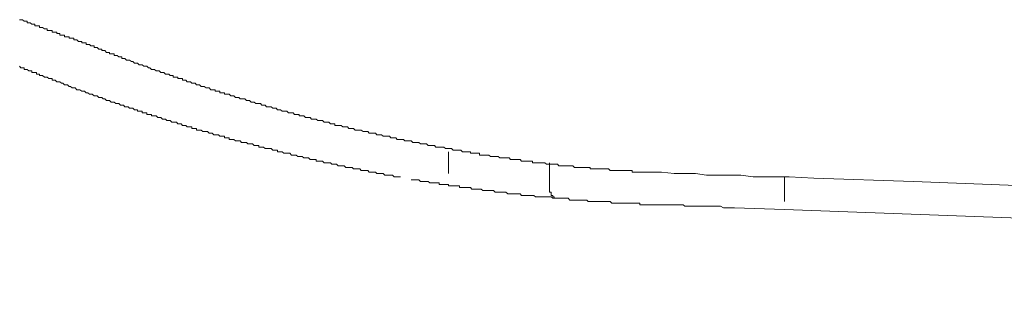
# Model space of a CAD drawing. Units: inches. Extents: x -277 to 1932, y -861 to 711.
# Drawn here: x 1412 to 1452, y 17 to 28 of the extents above; entities that cross this region are included whole.
import ezdxf

# ---------------------------------------------------------------- set-up
doc = ezdxf.new("R2010")
doc.units = ezdxf.units.IN
doc.header["$MEASUREMENT"] = 0
doc.layers.add('图层 1', color=7, linetype='Continuous')

msp = doc.modelspace()

# ---------------------------------------------------------------- linework, layer by layer
at = {"layer": '图层 1', "color": 7, "lineweight": 9}
for points in [[(1412.171, 28.335), (1412.231, 28.335), (1412.291, 28.335), (1412.36, 28.274), (1412.421, 28.274), (1412.49, 28.274), (1412.49, 28.214), (1412.55, 28.214), (1412.61, 28.214), (1412.671, 28.153), (1412.74, 28.153), (1412.8, 28.153), (1412.8, 28.084), (1412.86, 28.084), (1412.921, 28.084), (1412.99, 28.084), (1412.99, 28.024), (1413.05, 28.024), (1413.111, 28.024), (1413.18, 27.964), (1413.24, 27.964), (1413.3, 27.964), (1413.3, 27.903), (1413.361, 27.903), (1413.43, 27.903), (1413.49, 27.903), (1413.49, 27.834), (1413.55, 27.834), (1413.619, 27.834), (1413.68, 27.834), (1413.68, 27.774), (1413.74, 27.774), (1413.8, 27.774), (1413.8, 27.714), (1413.869, 27.714), (1413.93, 27.714), (1413.99, 27.714), (1413.99, 27.645), (1414.059, 27.645), (1414.119, 27.645), (1414.18, 27.645), (1414.18, 27.584), (1414.24, 27.584), (1414.309, 27.584), (1414.37, 27.584), (1414.37, 27.524), (1414.43, 27.524), (1414.49, 27.524), (1414.559, 27.455), (1414.62, 27.455), (1414.689, 27.455), (1414.689, 27.395), (1414.749, 27.395), (1414.809, 27.395), (1414.87, 27.395), (1414.87, 27.334), (1414.939, 27.334)], [(1414.939, 27.334), (1414.999, 27.334), (1415.059, 27.274), (1415.12, 27.274), (1415.189, 27.274), (1415.189, 27.205), (1415.249, 27.205), (1415.31, 27.205), (1415.379, 27.144), (1415.439, 27.144), (1415.499, 27.144), (1415.499, 27.084), (1415.56, 27.084), (1415.629, 27.084), (1415.689, 27.015), (1415.749, 27.015), (1415.818, 27.015), (1415.818, 26.955), (1415.879, 26.955), (1415.939, 26.955), (1416.008, 26.955), (1416.008, 26.894), (1416.068, 26.894), (1416.129, 26.894), (1416.189, 26.834), (1416.258, 26.834), (1416.318, 26.834), (1416.318, 26.765), (1416.379, 26.765), (1416.439, 26.765), (1416.508, 26.705), (1416.569, 26.705), (1416.629, 26.705), (1416.698, 26.644), (1416.758, 26.644), (1416.819, 26.584), (1416.888, 26.584), (1416.948, 26.584), (1417.008, 26.515), (1417.069, 26.515), (1417.138, 26.515), (1417.198, 26.455), (1417.258, 26.455), (1417.327, 26.455), (1417.388, 26.394), (1417.448, 26.394), (1417.509, 26.325), (1417.577, 26.325), (1417.638, 26.325), (1417.698, 26.265), (1417.767, 26.265), (1417.828, 26.265), (1417.888, 26.205), (1417.957, 26.205), (1418.017, 26.205), (1418.078, 26.136), (1418.138, 26.136), (1418.207, 26.136), (1418.267, 26.075), (1418.328, 26.075), (1418.388, 26.075), (1418.388, 26.015), (1418.457, 26.015), (1418.517, 26.015), (1418.578, 26.015), (1418.578, 25.954), (1418.647, 25.954), (1418.707, 25.954), (1418.768, 25.954), (1418.768, 25.885), (1418.837, 25.885), (1418.897, 25.885), (1418.957, 25.825), (1419.018, 25.825), (1419.087, 25.825), (1419.147, 25.765), (1419.207, 25.765), (1419.276, 25.765), (1419.337, 25.696), (1419.397, 25.696), (1419.457, 25.696), (1419.526, 25.635), (1419.587, 25.635), (1419.647, 25.635), (1419.716, 25.575), (1419.776, 25.575), (1419.837, 25.575), (1419.906, 25.506), (1419.966, 25.506), (1420.027, 25.506), (1420.087, 25.506), (1420.087, 25.446), (1420.156, 25.446), (1420.216, 25.446), (1420.277, 25.446), (1420.277, 25.385), (1420.337, 25.385), (1420.406, 25.385), (1420.466, 25.385), (1420.466, 25.325), (1420.527, 25.325), (1420.596, 25.325), (1420.656, 25.325), (1420.716, 25.256), (1420.777, 25.256), (1420.846, 25.256), (1420.906, 25.196), (1420.967, 25.196), (1421.036, 25.196), (1421.096, 25.135), (1421.156, 25.135), (1421.217, 25.135), (1421.286, 25.135), (1421.346, 25.066), (1421.406, 25.066), (1421.475, 25.066), (1421.536, 25.006), (1421.596, 25.006), (1421.656, 25.006), (1421.725, 24.945), (1421.786, 24.945), (1421.855, 24.945), (1421.915, 24.945), (1421.975, 24.885), (1422.036, 24.885), (1422.105, 24.885), (1422.165, 24.816), (1422.226, 24.816), (1422.286, 24.816), (1422.355, 24.816), (1422.415, 24.756), (1422.476, 24.756), (1422.545, 24.756), (1422.605, 24.695), (1422.665, 24.695), (1422.726, 24.695), (1422.795, 24.635), (1422.855, 24.635), (1422.915, 24.635), (1422.984, 24.635), (1423.045, 24.566), (1423.105, 24.566), (1423.166, 24.566), (1423.235, 24.566), (1423.295, 24.506), (1423.355, 24.506), (1423.424, 24.506), (1423.485, 24.506), (1423.485, 24.445), (1423.545, 24.445), (1423.605, 24.445), (1423.674, 24.445), (1423.735, 24.385), (1423.795, 24.385), (1423.855, 24.385), (1423.924, 24.385), (1423.985, 24.316), (1424.054, 24.316), (1424.114, 24.316), (1424.174, 24.316), (1424.235, 24.256), (1424.304, 24.256), (1424.364, 24.256), (1424.425, 24.256), (1424.485, 24.195), (1424.554, 24.195), (1424.614, 24.195), (1424.675, 24.195), (1424.744, 24.126), (1424.804, 24.126), (1424.864, 24.126), (1424.925, 24.126), (1424.925, 24.066), (1424.994, 24.066), (1425.054, 24.066), (1425.114, 24.066), (1425.183, 24.066), (1425.244, 24.006), (1425.304, 24.006), (1425.373, 24.006), (1425.433, 24.006), (1425.494, 23.937), (1425.554, 23.937), (1425.623, 23.937), (1425.684, 23.937), (1425.744, 23.876), (1425.804, 23.876), (1425.873, 23.876), (1425.934, 23.876), (1425.994, 23.876), (1426.063, 23.816), (1426.123, 23.816), (1426.184, 23.816), (1426.253, 23.816), (1426.313, 23.747), (1426.373, 23.747), (1426.434, 23.747), (1426.503, 23.747), (1426.563, 23.747), (1426.624, 23.686), (1426.693, 23.686), (1426.753, 23.686), (1426.813, 23.686), (1426.874, 23.626), (1426.943, 23.626), (1427.003, 23.626), (1427.063, 23.626), (1427.132, 23.626), (1427.193, 23.566), (1427.253, 23.566), (1427.322, 23.566), (1427.382, 23.566), (1427.443, 23.497), (1427.503, 23.497), (1427.572, 23.497), (1427.632, 23.497), (1427.693, 23.497), (1427.753, 23.436), (1427.822, 23.436), (1427.883, 23.436), (1427.943, 23.436), (1428.012, 23.436), (1428.072, 23.376), (1428.133, 23.376), (1428.193, 23.376), (1428.262, 23.376), (1428.322, 23.376), (1428.383, 23.316), (1428.452, 23.316), (1428.512, 23.316), (1428.572, 23.316), (1428.633, 23.316), (1428.702, 23.247), (1428.762, 23.247), (1428.823, 23.247), (1428.892, 23.247), (1428.952, 23.247), (1429.012, 23.186), (1429.073, 23.186), (1429.142, 23.186)], [(1412.171, 26.455), (1412.231, 26.394), (1412.291, 26.394), (1412.36, 26.394), (1412.36, 26.325), (1412.421, 26.325), (1412.49, 26.325), (1412.55, 26.265), (1412.61, 26.265), (1412.671, 26.265), (1412.671, 26.205), (1412.74, 26.205), (1412.8, 26.205), (1412.86, 26.205), (1412.86, 26.136), (1412.921, 26.136), (1412.99, 26.136), (1412.99, 26.075), (1413.05, 26.075), (1413.111, 26.075), (1413.18, 26.015), (1413.24, 26.015), (1413.3, 26.015), (1413.361, 25.954), (1413.43, 25.954), (1413.49, 25.954), (1413.49, 25.885), (1413.55, 25.885), (1413.619, 25.885), (1413.68, 25.825), (1413.74, 25.825), (1413.8, 25.825), (1413.869, 25.765), (1413.93, 25.765), (1413.99, 25.696), (1414.059, 25.696), (1414.119, 25.696), (1414.18, 25.635), (1414.24, 25.635), (1414.309, 25.575), (1414.37, 25.575), (1414.43, 25.575), (1414.49, 25.506), (1414.559, 25.506), (1414.62, 25.506), (1414.689, 25.446), (1414.749, 25.446), (1414.809, 25.446), (1414.87, 25.385), (1414.939, 25.385), (1414.999, 25.325), (1415.059, 25.325), (1415.12, 25.325), (1415.189, 25.256), (1415.249, 25.256), (1415.31, 25.256), (1415.379, 25.196), (1415.439, 25.196), (1415.499, 25.196), (1415.56, 25.135), (1415.629, 25.135)], [(1415.629, 25.135), (1415.689, 25.066), (1415.749, 25.066), (1415.818, 25.066), (1415.879, 25.006), (1415.939, 25.006), (1416.008, 25.006), (1416.068, 24.945), (1416.129, 24.945), (1416.189, 24.945), (1416.258, 24.885), (1416.318, 24.885), (1416.379, 24.885), (1416.439, 24.816), (1416.508, 24.816), (1416.569, 24.816), (1416.629, 24.756), (1416.698, 24.756), (1416.758, 24.756), (1416.819, 24.695), (1416.888, 24.695), (1416.948, 24.695), (1416.948, 24.635), (1417.008, 24.635), (1417.069, 24.635), (1417.138, 24.635), (1417.138, 24.566), (1417.198, 24.566), (1417.258, 24.566), (1417.327, 24.566), (1417.327, 24.506), (1417.388, 24.506), (1417.448, 24.506), (1417.509, 24.506), (1417.509, 24.445), (1417.577, 24.445), (1417.638, 24.445), (1417.698, 24.445), (1417.767, 24.385), (1417.828, 24.385), (1417.888, 24.385), (1417.957, 24.316), (1418.017, 24.316), (1418.078, 24.316), (1418.138, 24.256), (1418.207, 24.256), (1418.267, 24.256), (1418.328, 24.195), (1418.388, 24.195), (1418.457, 24.195), (1418.517, 24.195), (1418.578, 24.126), (1418.647, 24.126), (1418.707, 24.126), (1418.768, 24.066), (1418.837, 24.066), (1418.897, 24.066), (1418.957, 24.006), (1419.018, 24.006), (1419.087, 24.006), (1419.147, 24.006), (1419.147, 23.937), (1419.207, 23.937), (1419.276, 23.937), (1419.337, 23.937), (1419.337, 23.876), (1419.397, 23.876), (1419.457, 23.876), (1419.526, 23.876), (1419.587, 23.816), (1419.647, 23.816), (1419.716, 23.816), (1419.776, 23.816), (1419.837, 23.747), (1419.906, 23.747), (1419.966, 23.747), (1420.027, 23.686), (1420.087, 23.686), (1420.156, 23.686), (1420.216, 23.686), (1420.277, 23.626), (1420.337, 23.626), (1420.406, 23.626), (1420.466, 23.626), (1420.466, 23.566), (1420.527, 23.566), (1420.596, 23.566), (1420.656, 23.566), (1420.656, 23.497), (1420.716, 23.497), (1420.777, 23.497), (1420.846, 23.497), (1420.906, 23.436), (1420.967, 23.436), (1421.036, 23.436), (1421.096, 23.436), (1421.156, 23.376), (1421.217, 23.376), (1421.286, 23.376), (1421.346, 23.376), (1421.406, 23.316), (1421.475, 23.316), (1421.536, 23.316), (1421.596, 23.316), (1421.656, 23.247), (1421.725, 23.247), (1421.786, 23.247), (1421.855, 23.247), (1421.855, 23.186), (1421.915, 23.186), (1421.975, 23.186), (1422.036, 23.186), (1422.105, 23.126), (1422.165, 23.126), (1422.226, 23.126), (1422.286, 23.126), (1422.355, 23.126), (1422.415, 23.057), (1422.476, 23.057), (1422.545, 23.057), (1422.605, 23.057), (1422.605, 22.997), (1422.665, 22.997), (1422.726, 22.997), (1422.795, 22.997), (1422.855, 22.936), (1422.915, 22.936), (1422.984, 22.936), (1423.045, 22.936), (1423.105, 22.936), (1423.166, 22.867), (1423.235, 22.867), (1423.295, 22.867), (1423.355, 22.867), (1423.424, 22.807), (1423.485, 22.807), (1423.545, 22.807), (1423.605, 22.807), (1423.674, 22.746), (1423.735, 22.746), (1423.795, 22.746), (1423.855, 22.746), (1423.924, 22.686), (1423.985, 22.686), (1424.054, 22.686), (1424.114, 22.686), (1424.174, 22.686), (1424.174, 22.617), (1424.235, 22.617), (1424.304, 22.617), (1424.364, 22.617), (1424.425, 22.617), (1424.485, 22.557), (1424.554, 22.557), (1424.614, 22.557), (1424.675, 22.557), (1424.744, 22.557), (1424.804, 22.496), (1424.864, 22.496), (1424.925, 22.496), (1424.994, 22.496), (1425.054, 22.436), (1425.114, 22.436), (1425.183, 22.436), (1425.244, 22.436), (1425.304, 22.436), (1425.373, 22.367), (1425.433, 22.367), (1425.494, 22.367), (1425.554, 22.367), (1425.623, 22.367), (1425.684, 22.307)], [(1429.142, 23.186), (1429.202, 23.186), (1429.271, 23.186), (1429.331, 23.186), (1429.392, 23.126), (1429.452, 23.126), (1429.521, 23.126), (1429.581, 23.126), (1429.642, 23.126), (1429.702, 23.057), (1429.771, 23.057), (1429.831, 23.057), (1429.892, 23.057), (1429.961, 23.057), (1430.021, 23.057), (1430.082, 22.997), (1430.142, 22.997), (1430.211, 22.997), (1430.271, 22.997), (1430.332, 22.997), (1430.401, 22.997), (1430.401, 22.936), (1430.461, 22.936), (1430.521, 22.936), (1430.582, 22.936), (1430.651, 22.936), (1430.711, 22.936), (1430.771, 22.936), (1430.771, 22.867), (1430.84, 22.867), (1430.901, 22.867), (1430.961, 22.867), (1431.022, 22.867), (1431.091, 22.867), (1431.151, 22.867), (1431.211, 22.807), (1431.272, 22.807), (1431.341, 22.807), (1431.401, 22.807), (1431.47, 22.807), (1431.53, 22.807), (1431.591, 22.746), (1431.651, 22.746), (1431.72, 22.746), (1431.78, 22.746), (1431.841, 22.746), (1431.91, 22.746), (1431.97, 22.746), (1432.03, 22.686), (1432.091, 22.686), (1432.16, 22.686), (1432.22, 22.686), (1432.281, 22.686), (1432.35, 22.686), (1432.41, 22.686), (1432.47, 22.617), (1432.531, 22.617), (1432.6, 22.617), (1432.66, 22.617), (1432.72, 22.617), (1432.789, 22.617), (1432.85, 22.617), (1432.91, 22.617), (1432.91, 22.557), (1432.97, 22.557), (1433.039, 22.557), (1433.1, 22.557), (1433.16, 22.557), (1433.221, 22.557), (1433.289, 22.557), (1433.35, 22.557), (1433.41, 22.557), (1433.479, 22.496), (1433.54, 22.496), (1433.6, 22.496), (1433.669, 22.496), (1433.729, 22.496), (1433.79, 22.496), (1433.85, 22.496), (1433.919, 22.496), (1433.979, 22.436), (1434.04, 22.436), (1434.109, 22.436), (1434.169, 22.436), (1434.229, 22.436), (1434.29, 22.436), (1434.359, 22.436), (1434.419, 22.436), (1434.48, 22.436), (1434.549, 22.436), (1434.609, 22.367), (1434.669, 22.367), (1434.738, 22.367), (1434.799, 22.367), (1434.859, 22.367), (1434.919, 22.367), (1434.988, 22.367), (1435.049, 22.367), (1435.109, 22.367), (1435.169, 22.367), (1435.238, 22.367), (1435.238, 22.307), (1435.299, 22.307), (1435.359, 22.307), (1435.428, 22.307), (1435.488, 22.307), (1435.549, 22.307), (1435.618, 22.307), (1435.678, 22.307), (1435.739, 22.307), (1435.799, 22.307), (1435.868, 22.307), (1435.928, 22.307), (1435.989, 22.307), (1436.058, 22.246), (1436.118, 22.246), (1436.178, 22.246), (1436.239, 22.246), (1436.308, 22.246), (1436.368, 22.246), (1436.428, 22.246), (1436.497, 22.246), (1436.558, 22.246), (1436.618, 22.246), (1436.687, 22.246), (1436.748, 22.246), (1436.808, 22.246), (1436.868, 22.246), (1436.937, 22.246), (1436.937, 22.177), (1436.998, 22.177), (1437.058, 22.177), (1437.118, 22.177), (1437.187, 22.177), (1437.248, 22.177), (1437.308, 22.177), (1437.377, 22.177), (1437.437, 22.177), (1437.498, 22.177), (1437.558, 22.177), (1437.627, 22.177), (1437.687, 22.177), (1437.748, 22.177), (1437.817, 22.177), (1437.877, 22.177), (1437.938, 22.177), (1437.998, 22.177), (1438.067, 22.177), (1438.127, 22.177)], [(1429.521, 22.997), (1429.521, 22.117)], [(1425.684, 22.307), (1425.744, 22.307), (1425.804, 22.307), (1425.873, 22.307), (1425.934, 22.307), (1425.994, 22.246), (1426.063, 22.246)], [(1433.6, 21.427), (1433.6, 22.557)], [(1426.063, 22.246), (1426.123, 22.246), (1426.184, 22.246), (1426.253, 22.246), (1426.313, 22.177), (1426.373, 22.177), (1426.434, 22.177)], [(1426.434, 22.177), (1426.503, 22.177), (1426.563, 22.177), (1426.624, 22.117), (1426.693, 22.117), (1426.753, 22.117), (1426.813, 22.117), (1426.874, 22.117), (1426.943, 22.057), (1427.003, 22.057)], [(1427.003, 22.057), (1427.063, 22.057), (1427.132, 22.057), (1427.193, 22.057), (1427.253, 22.057), (1427.322, 21.988), (1427.382, 21.988), (1427.443, 21.988), (1427.503, 21.988), (1427.572, 21.988)], [(1438.636, 22.117), (1438.127, 22.177)], [(1438.636, 22.117), (1439.067, 22.117)], [(1439.067, 22.117), (1439.507, 22.117)], [(1439.507, 22.117), (1439.947, 22.057)], [(1439.947, 22.057), (1440.456, 22.057)], [(1440.456, 22.057), (1440.895, 22.057)], [(1440.895, 22.057), (1441.335, 22.057)], [(1441.335, 22.057), (1441.835, 21.988)], [(1441.835, 21.988), (1442.275, 21.988)], [(1442.275, 21.988), (1442.775, 21.988)], [(1442.775, 21.988), (1443.284, 21.988)], [(1443.094, 21.988), (1443.094, 20.987)], [(1443.284, 21.988), (1444.284, 21.927)], [(1444.284, 21.927), (1448.312, 21.798)], [(1428.012, 21.867), (1428.072, 21.867), (1428.133, 21.867), (1428.193, 21.867), (1428.262, 21.867), (1428.322, 21.867), (1428.383, 21.798), (1428.452, 21.798), (1428.512, 21.798), (1428.572, 21.798), (1428.633, 21.798), (1428.702, 21.798)], [(1428.702, 21.798), (1428.762, 21.738), (1428.823, 21.738), (1428.892, 21.738), (1428.952, 21.738), (1429.012, 21.738), (1429.073, 21.738), (1429.142, 21.738), (1429.142, 21.677), (1429.202, 21.677), (1429.271, 21.677), (1429.331, 21.677), (1429.392, 21.677), (1429.452, 21.677)], [(1429.452, 21.677), (1429.521, 21.677), (1429.521, 21.617), (1429.581, 21.617), (1429.642, 21.617), (1429.702, 21.617), (1429.771, 21.617), (1429.831, 21.617), (1429.892, 21.617), (1429.961, 21.617), (1429.961, 21.548), (1430.021, 21.548), (1430.082, 21.548), (1430.142, 21.548), (1430.211, 21.548), (1430.271, 21.548), (1430.332, 21.548), (1430.401, 21.548), (1430.461, 21.487), (1430.521, 21.487), (1430.582, 21.487), (1430.651, 21.487), (1430.711, 21.487), (1430.771, 21.487), (1430.84, 21.487), (1430.901, 21.427), (1430.961, 21.427), (1431.022, 21.427)], [(1448.312, 21.798), (1464.334, 21.177)], [(1431.022, 21.427), (1431.091, 21.427), (1431.151, 21.427), (1431.211, 21.427), (1431.272, 21.427), (1431.341, 21.427), (1431.401, 21.367), (1431.47, 21.367), (1431.53, 21.367), (1431.591, 21.367), (1431.651, 21.367), (1431.72, 21.367), (1431.78, 21.367), (1431.841, 21.367), (1431.91, 21.298), (1431.97, 21.298), (1432.03, 21.298), (1432.091, 21.298), (1432.16, 21.298), (1432.22, 21.298), (1432.281, 21.298), (1432.35, 21.298), (1432.41, 21.298), (1432.47, 21.237), (1432.531, 21.237)], [(1432.531, 21.237), (1432.6, 21.237), (1432.66, 21.237), (1432.72, 21.237), (1432.789, 21.237), (1432.85, 21.237), (1432.91, 21.237), (1432.97, 21.237), (1433.039, 21.177), (1433.1, 21.177), (1433.16, 21.177), (1433.221, 21.177)], [(1433.221, 21.177), (1433.289, 21.177), (1433.35, 21.177), (1433.41, 21.177), (1433.479, 21.177), (1433.54, 21.177), (1433.6, 21.177), (1433.669, 21.177), (1433.729, 21.117), (1433.79, 21.117), (1433.85, 21.117), (1433.919, 21.117)], [(1433.6, 21.427), (1433.6, 21.367), (1433.669, 21.367), (1433.669, 21.298), (1433.669, 21.237), (1433.729, 21.237), (1433.729, 21.177), (1433.79, 21.177), (1433.79, 21.117), (1433.85, 21.117), (1433.919, 21.117)], [(1433.919, 21.117), (1433.979, 21.117)], [(1433.979, 21.117), (1434.04, 21.117), (1434.109, 21.117), (1434.169, 21.117), (1434.229, 21.117), (1434.29, 21.117), (1434.359, 21.117), (1434.419, 21.048), (1434.48, 21.048), (1434.549, 21.048), (1434.609, 21.048), (1434.669, 21.048), (1434.738, 21.048), (1434.799, 21.048), (1434.859, 21.048), (1434.919, 21.048), (1434.988, 21.048), (1435.049, 21.048), (1435.109, 21.048), (1435.169, 20.987), (1435.238, 20.987), (1435.299, 20.987), (1435.359, 20.987), (1435.428, 20.987), (1435.488, 20.987), (1435.549, 20.987), (1435.618, 20.987), (1435.678, 20.987), (1435.739, 20.987), (1435.799, 20.987), (1435.868, 20.987), (1435.928, 20.987), (1435.989, 20.987), (1436.058, 20.987), (1436.118, 20.927), (1436.178, 20.927), (1436.239, 20.927), (1436.308, 20.927), (1436.368, 20.927), (1436.428, 20.927), (1436.497, 20.927)], [(1436.497, 20.927), (1436.558, 20.927), (1436.618, 20.927), (1436.687, 20.927), (1436.748, 20.927), (1436.808, 20.927), (1436.868, 20.927), (1436.937, 20.927), (1436.998, 20.927), (1437.058, 20.927), (1437.118, 20.927), (1437.187, 20.927), (1437.248, 20.927), (1437.248, 20.858), (1437.308, 20.858), (1437.377, 20.858), (1437.437, 20.858), (1437.498, 20.858), (1437.558, 20.858), (1437.627, 20.858), (1437.687, 20.858), (1437.748, 20.858), (1437.817, 20.858), (1437.877, 20.858), (1437.938, 20.858), (1437.998, 20.858), (1438.067, 20.858), (1438.127, 20.858), (1438.188, 20.858), (1438.257, 20.858), (1438.317, 20.858), (1438.377, 20.858), (1438.438, 20.858), (1438.507, 20.858), (1438.567, 20.858), (1438.636, 20.858), (1438.696, 20.858), (1438.757, 20.858), (1438.817, 20.858), (1438.886, 20.858), (1438.946, 20.858), (1439.007, 20.858)], [(1439.007, 20.858), (1439.067, 20.798), (1439.197, 20.798), (1439.257, 20.798), (1439.326, 20.798), (1439.447, 20.798), (1439.507, 20.798), (1439.636, 20.798), (1439.697, 20.798), (1439.766, 20.798), (1439.886, 20.798), (1439.947, 20.798), (1440.076, 20.798)], [(1440.076, 20.798), (1440.206, 20.798), (1440.326, 20.798), (1440.516, 20.798), (1440.637, 20.737), (1440.766, 20.737), (1440.956, 20.737), (1441.085, 20.737)], [(1441.085, 20.737), (1443.094, 20.668)], [(1443.094, 20.668), (1531.649, 17.4)]]:
    msp.add_lwpolyline(points, dxfattribs=at)

doc.saveas('drawing.dxf')
